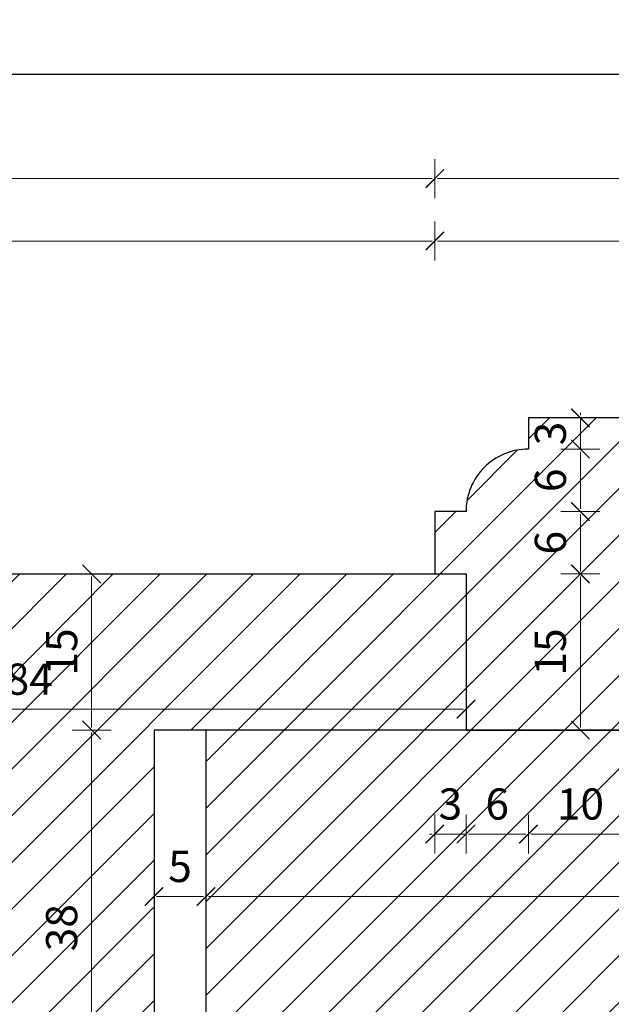
# Model space of a CAD drawing. Units: millimetres. Extents: x -3951 to 303, y 11294 to 15534.
# Drawn here: x -3892 to -3887, y 14582 to 14592 of the extents above; entities that cross this region are included whole.
import ezdxf

# ---------------------------------------------------------------- set-up
doc = ezdxf.new("R2010")
doc.units = ezdxf.units.MM
doc.layers.get('Defpoints').update_dxf_attribs({"color": 30, "lineweight": 0})
doc.layers.add('!_PZT_-_RZUTNIA', color=5, linetype='Continuous', plot=False)
for name, color, linetype, lineweight in [('WAW_OKNA', 36, 'Continuous', 9), ('WAW_WYMIAR', 243, 'Continuous', 9), ('WAW_WYPEŁNIENIE', 251, 'Continuous', 0)]:
    doc.layers.add(name, color=color, linetype=linetype, lineweight=lineweight)
doc.styles.add('OPIS', font='romans.shx', dxfattribs={"width": 0.8})
doc.dimstyles.new('1', dxfattribs={"dimtxt": 0.3, "dimasz": 0.025, "dimexe": 1.25, "dimexo": 0.625, "dimgap": 0.1, "dimtad": 1, "dimdec": 1, "dimlfac": 10, "dimrnd": 0.1, "dimdsep": 46, "dimtxsty": 'OPIS', "dimblk": 'ZW1', "dimcen": 0.025, "dimse1": 1, "dimse2": 1, "dimclrd": 256, "dimclrt": 52, "dimadec": 0, "dimazin": 0, "dimtfac": 1, "dimtdec": 1, "dimtix": 1, "dimtmove": 2, "dimatfit": 3, "dimldrblk": 'ZW1', "dimfxl": 0, "dimlwd": -1, "dimarcsym": 0})

# ---------------------------------------------------------------- blocks, each defined once
blk = doc.blocks.new('ZW1')
blk.add_line((0, 7.5), (0, -7.5))
at = {"const_width": 0.5}
blk.add_lwpolyline([(-3.54, -3.54), (3.54, 3.54)], dxfattribs=at)
blk = doc.blocks.new('*D5984')
at = {"layer": 'Defpoints', "color": 0, "transparency": 16777216}
for p in [(-3888.4006, 14589.483), (-3888.4006, 14586.283), (-3898.8005, 14585.943)]:
    blk.add_point(p, dxfattribs=at)
at = {"layer": 'WAW_WYMIAR', "transparency": 16777216}
blk.add_line((-3898.7755, 14589.483), (-3888.4256, 14589.483), dxfattribs=at)
at = {"layer": 'WAW_WYMIAR', "transparency": 16777216, "xscale": 0.025, "yscale": 0.025, "zscale": 0.025, "rotation": 180}
blk.add_blockref('ZW1', (-3898.8005, 14589.483), dxfattribs=at)
at = {"layer": 'WAW_WYMIAR', "transparency": 16777216, "xscale": 0.025, "yscale": 0.025, "zscale": 0.025}
blk.add_blockref('ZW1', (-3888.4006, 14589.483), dxfattribs=at)
at = {"layer": 'WAW_WYMIAR', "color": 52, "transparency": 16777216, "insert": (-3893.6005, 14589.733), "char_height": 0.3, "attachment_point": 5, "style": 'OPIS'}
blk.add_mtext('104', dxfattribs=at)
blk = doc.blocks.new('*D5985')
at = {"layer": 'Defpoints', "color": 0, "transparency": 16777216}
for p in [(-3883.4006, 14589.483), (-3888.4006, 14586.283), (-3883.4006, 14584.783)]:
    blk.add_point(p, dxfattribs=at)
at = {"layer": 'WAW_WYMIAR', "transparency": 16777216}
blk.add_line((-3888.3756, 14589.483), (-3883.4256, 14589.483), dxfattribs=at)
at = {"layer": 'WAW_WYMIAR', "transparency": 16777216, "xscale": 0.025, "yscale": 0.025, "zscale": 0.025, "rotation": 180}
blk.add_blockref('ZW1', (-3888.4006, 14589.483), dxfattribs=at)
at = {"layer": 'WAW_WYMIAR', "transparency": 16777216, "xscale": 0.025, "yscale": 0.025, "zscale": 0.025}
blk.add_blockref('ZW1', (-3883.4006, 14589.483), dxfattribs=at)
at = {"layer": 'WAW_WYMIAR', "color": 52, "transparency": 16777216, "insert": (-3885.9006, 14589.733), "char_height": 0.3, "attachment_point": 5, "style": 'OPIS'}
blk.add_mtext('50', dxfattribs=at)
blk = doc.blocks.new('*D6004')
at = {"layer": 'Defpoints', "color": 0, "transparency": 16777216}
for p in [(-3888.4006, 14590.083), (-3888.4006, 14586.283), (-3908.4006, 14584.683)]:
    blk.add_point(p, dxfattribs=at)
at = {"layer": 'WAW_WYMIAR', "transparency": 16777216}
blk.add_line((-3908.3756, 14590.083), (-3888.4256, 14590.083), dxfattribs=at)
at = {"layer": 'WAW_WYMIAR', "transparency": 16777216, "xscale": 0.025, "yscale": 0.025, "zscale": 0.025, "rotation": 180}
blk.add_blockref('ZW1', (-3908.4006, 14590.083), dxfattribs=at)
at = {"layer": 'WAW_WYMIAR', "transparency": 16777216, "xscale": 0.025, "yscale": 0.025, "zscale": 0.025}
blk.add_blockref('ZW1', (-3888.4006, 14590.083), dxfattribs=at)
at = {"layer": 'WAW_WYMIAR', "color": 52, "transparency": 16777216, "insert": (-3898.4006, 14590.333), "char_height": 0.3, "attachment_point": 5, "style": 'OPIS'}
blk.add_mtext('200', dxfattribs=at)
blk = doc.blocks.new('*D6016')
at = {"layer": 'Defpoints', "color": 0, "transparency": 16777216}
for p in [(-3866.4006, 14590.083), (-3888.4006, 14586.283), (-3866.4006, 14586.283)]:
    blk.add_point(p, dxfattribs=at)
at = {"layer": 'WAW_WYMIAR', "transparency": 16777216}
blk.add_line((-3888.3756, 14590.083), (-3866.4256, 14590.083), dxfattribs=at)
at = {"layer": 'WAW_WYMIAR', "transparency": 16777216, "xscale": 0.025, "yscale": 0.025, "zscale": 0.025, "rotation": 180}
blk.add_blockref('ZW1', (-3888.4006, 14590.083), dxfattribs=at)
at = {"layer": 'WAW_WYMIAR', "transparency": 16777216, "xscale": 0.025, "yscale": 0.025, "zscale": 0.025}
blk.add_blockref('ZW1', (-3866.4006, 14590.083), dxfattribs=at)
at = {"layer": 'WAW_WYMIAR', "color": 52, "transparency": 16777216, "insert": (-3877.4006, 14590.4116), "char_height": 0.3, "attachment_point": 5, "style": 'OPIS'}
blk.add_mtext('wg Przekroju 2-2 (Skala 1:10)', dxfattribs=at)
blk = doc.blocks.new('*D6084')
at = {"layer": 'Defpoints', "color": 0, "transparency": 16777216}
for p in [(-3894.5005, 14586.283), (-3888.1006, 14586.283), (-3888.1006, 14579.483)]:
    blk.add_point(p, dxfattribs=at)
at = {"layer": 'WAW_WYMIAR', "transparency": 16777216}
blk.add_line((-3894.5005, 14579.508), (-3894.5005, 14586.258), dxfattribs=at)
at = {"layer": 'WAW_WYMIAR', "transparency": 16777216, "xscale": 0.025, "yscale": 0.025, "zscale": 0.025}
for p, rotation in [((-3894.5005, 14586.283), 90), ((-3894.5005, 14579.483), 270)]:
    blk.add_blockref('ZW1', p, dxfattribs=dict(at, rotation=rotation))
at = {"layer": 'WAW_WYMIAR', "color": 52, "transparency": 16777216, "insert": (-3894.7505, 14583.683), "char_height": 0.3, "attachment_point": 5, "rotation": 90, "style": 'OPIS'}
blk.add_mtext('68', dxfattribs=at)
blk = doc.blocks.new('*D6086')
at = {"layer": 'Defpoints', "color": 0, "transparency": 16777216}
for p in [(-3891.7006, 14584.7829), (-3891.1006, 14584.7829), (-3888.1006, 14580.983)]:
    blk.add_point(p, dxfattribs=at)
at = {"layer": 'WAW_WYMIAR', "transparency": 16777216}
blk.add_line((-3891.7006, 14581.008), (-3891.7006, 14584.7579), dxfattribs=at)
at = {"layer": 'WAW_WYMIAR', "transparency": 16777216, "xscale": 0.025, "yscale": 0.025, "zscale": 0.025}
for p, rotation in [((-3891.7006, 14584.7829), 90), ((-3891.7006, 14580.983), 270)]:
    blk.add_blockref('ZW1', p, dxfattribs=dict(at, rotation=rotation))
at = {"layer": 'WAW_WYMIAR', "color": 52, "transparency": 16777216, "insert": (-3891.9506, 14582.883), "char_height": 0.3, "attachment_point": 5, "rotation": 90, "style": 'OPIS'}
blk.add_mtext('38', dxfattribs=at)
blk = doc.blocks.new('*D6087')
at = {"layer": 'Defpoints', "color": 0, "transparency": 16777216}
for p in [(-3891.7006, 14586.283), (-3888.1006, 14586.283), (-3891.1006, 14584.7829)]:
    blk.add_point(p, dxfattribs=at)
at = {"layer": 'WAW_WYMIAR', "transparency": 16777216}
blk.add_line((-3891.7006, 14584.8079), (-3891.7006, 14586.258), dxfattribs=at)
at = {"layer": 'WAW_WYMIAR', "transparency": 16777216, "xscale": 0.025, "yscale": 0.025, "zscale": 0.025}
for p, rotation in [((-3891.7006, 14586.283), 90), ((-3891.7006, 14584.7829), 270)]:
    blk.add_blockref('ZW1', p, dxfattribs=dict(at, rotation=rotation))
at = {"layer": 'WAW_WYMIAR', "color": 52, "transparency": 16777216, "insert": (-3891.9506, 14585.533), "char_height": 0.3, "attachment_point": 5, "rotation": 90, "style": 'OPIS'}
blk.add_mtext('15', dxfattribs=at)
blk = doc.blocks.new('*D6091')
at = {"layer": 'Defpoints', "color": 0, "transparency": 16777216}
for p in [(-3888.1006, 14584.983), (-3888.1006, 14584.783), (-3896.5005, 14584.233)]:
    blk.add_point(p, dxfattribs=at)
at = {"layer": 'WAW_WYMIAR', "transparency": 16777216}
blk.add_line((-3896.4755, 14584.983), (-3888.1256, 14584.983), dxfattribs=at)
at = {"layer": 'WAW_WYMIAR', "transparency": 16777216, "xscale": 0.025, "yscale": 0.025, "zscale": 0.025, "rotation": 180}
blk.add_blockref('ZW1', (-3896.5005, 14584.983), dxfattribs=at)
at = {"layer": 'WAW_WYMIAR', "transparency": 16777216, "xscale": 0.025, "yscale": 0.025, "zscale": 0.025}
blk.add_blockref('ZW1', (-3888.1006, 14584.983), dxfattribs=at)
at = {"layer": 'WAW_WYMIAR', "color": 52, "transparency": 16777216, "insert": (-3892.3005, 14585.233), "char_height": 0.3, "attachment_point": 5, "style": 'OPIS'}
blk.add_mtext('84', dxfattribs=at)
blk = doc.blocks.new('*D6095')
at = {"layer": 'Defpoints', "color": 0, "transparency": 16777216}
for p in [(-3887.0006, 14587.783), (-3887.5006, 14587.483), (-3887.0006, 14587.483)]:
    blk.add_point(p, dxfattribs=at)
at = {"layer": 'WAW_WYMIAR', "transparency": 16777216}
for p, q in [((-3887.0006, 14587.808), (-3887.0006, 14587.833)), ((-3887.0006, 14587.783), (-3887.0006, 14587.483)), ((-3887.0006, 14587.458), (-3887.0006, 14587.433))]:
    blk.add_line(p, q, dxfattribs=at)
at = {"layer": 'WAW_WYMIAR', "transparency": 16777216, "xscale": 0.025, "yscale": 0.025, "zscale": 0.025}
for p, rotation in [((-3887.0006, 14587.783), 270), ((-3887.0006, 14587.483), 90)]:
    blk.add_blockref('ZW1', p, dxfattribs=dict(at, rotation=rotation))
at = {"layer": 'WAW_WYMIAR', "color": 52, "transparency": 16777216, "insert": (-3887.2506, 14587.633), "char_height": 0.3, "attachment_point": 5, "rotation": 90, "style": 'OPIS'}
blk.add_mtext('3', dxfattribs=at)
blk = doc.blocks.new('*D6096')
at = {"layer": 'Defpoints', "color": 0, "transparency": 16777216}
for p in [(-3887.5006, 14587.483), (-3888.1006, 14586.883), (-3887.0006, 14586.883)]:
    blk.add_point(p, dxfattribs=at)
at = {"layer": 'WAW_WYMIAR', "transparency": 16777216}
blk.add_line((-3887.0006, 14587.458), (-3887.0006, 14586.908), dxfattribs=at)
at = {"layer": 'WAW_WYMIAR', "transparency": 16777216, "xscale": 0.025, "yscale": 0.025, "zscale": 0.025}
for p, rotation in [((-3887.0006, 14587.483), 90), ((-3887.0006, 14586.883), 270)]:
    blk.add_blockref('ZW1', p, dxfattribs=dict(at, rotation=rotation))
at = {"layer": 'WAW_WYMIAR', "color": 52, "transparency": 16777216, "insert": (-3887.2506, 14587.183), "char_height": 0.3, "attachment_point": 5, "rotation": 90, "style": 'OPIS'}
blk.add_mtext('6', dxfattribs=at)
blk = doc.blocks.new('*D6097')
at = {"layer": 'Defpoints', "color": 0, "transparency": 16777216}
for p in [(-3888.1006, 14586.883), (-3888.1006, 14586.283), (-3887.0006, 14586.283)]:
    blk.add_point(p, dxfattribs=at)
at = {"layer": 'WAW_WYMIAR', "transparency": 16777216}
blk.add_line((-3887.0006, 14586.858), (-3887.0006, 14586.308), dxfattribs=at)
at = {"layer": 'WAW_WYMIAR', "transparency": 16777216, "xscale": 0.025, "yscale": 0.025, "zscale": 0.025}
for p, rotation in [((-3887.0006, 14586.883), 90), ((-3887.0006, 14586.283), 270)]:
    blk.add_blockref('ZW1', p, dxfattribs=dict(at, rotation=rotation))
at = {"layer": 'WAW_WYMIAR', "color": 52, "transparency": 16777216, "insert": (-3887.2506, 14586.583), "char_height": 0.3, "attachment_point": 5, "rotation": 90, "style": 'OPIS'}
blk.add_mtext('6', dxfattribs=at)
blk = doc.blocks.new('*D6098')
at = {"layer": 'Defpoints', "color": 0, "transparency": 16777216}
for p in [(-3888.1006, 14586.283), (-3888.1006, 14584.783), (-3887.0006, 14584.783)]:
    blk.add_point(p, dxfattribs=at)
at = {"layer": 'WAW_WYMIAR', "transparency": 16777216}
blk.add_line((-3887.0006, 14586.258), (-3887.0006, 14584.808), dxfattribs=at)
at = {"layer": 'WAW_WYMIAR', "transparency": 16777216, "xscale": 0.025, "yscale": 0.025, "zscale": 0.025}
for p, rotation in [((-3887.0006, 14586.283), 90), ((-3887.0006, 14584.783), 270)]:
    blk.add_blockref('ZW1', p, dxfattribs=dict(at, rotation=rotation))
at = {"layer": 'WAW_WYMIAR', "color": 52, "transparency": 16777216, "insert": (-3887.2506, 14585.533), "char_height": 0.3, "attachment_point": 5, "rotation": 90, "style": 'OPIS'}
blk.add_mtext('15', dxfattribs=at)
blk = doc.blocks.new('*D6100')
at = {"layer": 'Defpoints', "color": 0, "transparency": 16777216}
for p in [(-3886.2506, 14586.433), (-3888.1006, 14584.783), (-3885.5006, 14584.783)]:
    blk.add_point(p, dxfattribs=at)
at = {"layer": 'WAW_WYMIAR', "transparency": 16777216}
blk.add_line((-3885.5006, 14586.408), (-3885.5006, 14584.808), dxfattribs=at)
at = {"layer": 'WAW_WYMIAR', "transparency": 16777216, "xscale": 0.025, "yscale": 0.025, "zscale": 0.025}
for p, rotation in [((-3885.5006, 14586.433), 90), ((-3885.5006, 14584.783), 270)]:
    blk.add_blockref('ZW1', p, dxfattribs=dict(at, rotation=rotation))
at = {"layer": 'WAW_WYMIAR', "color": 52, "transparency": 16777216, "insert": (-3885.7506, 14585.608), "char_height": 0.3, "attachment_point": 5, "rotation": 90, "style": 'OPIS'}
blk.add_mtext('16.5', dxfattribs=at)
blk = doc.blocks.new('*D6185')
at = {"layer": 'Defpoints', "color": 0, "transparency": 16777216}
for p in [(-3888.1006, 14586.883), (-3888.4006, 14586.283), (-3888.1006, 14583.783)]:
    blk.add_point(p, dxfattribs=at)
at = {"layer": 'WAW_WYMIAR', "transparency": 16777216}
for p, q in [((-3888.4256, 14583.783), (-3888.4506, 14583.783)), ((-3888.4006, 14583.783), (-3888.1006, 14583.783)), ((-3888.0756, 14583.783), (-3888.0506, 14583.783))]:
    blk.add_line(p, q, dxfattribs=at)
at = {"layer": 'WAW_WYMIAR', "transparency": 16777216, "xscale": 0.025, "yscale": 0.025, "zscale": 0.025}
blk.add_blockref('ZW1', (-3888.4006, 14583.783), dxfattribs=at)
at = {"layer": 'WAW_WYMIAR', "transparency": 16777216, "xscale": 0.025, "yscale": 0.025, "zscale": 0.025, "rotation": 180}
blk.add_blockref('ZW1', (-3888.1006, 14583.783), dxfattribs=at)
at = {"layer": 'WAW_WYMIAR', "color": 52, "transparency": 16777216, "insert": (-3888.2506, 14584.033), "char_height": 0.3, "attachment_point": 5, "style": 'OPIS'}
blk.add_mtext('3', dxfattribs=at)
blk = doc.blocks.new('*D6186')
at = {"layer": 'Defpoints', "color": 0, "transparency": 16777216}
for p in [(-3887.5006, 14587.483), (-3888.1006, 14586.883), (-3887.5006, 14583.783)]:
    blk.add_point(p, dxfattribs=at)
at = {"layer": 'WAW_WYMIAR', "transparency": 16777216}
blk.add_line((-3888.0756, 14583.783), (-3887.5256, 14583.783), dxfattribs=at)
at = {"layer": 'WAW_WYMIAR', "transparency": 16777216, "xscale": 0.025, "yscale": 0.025, "zscale": 0.025, "rotation": 180}
blk.add_blockref('ZW1', (-3888.1006, 14583.783), dxfattribs=at)
at = {"layer": 'WAW_WYMIAR', "transparency": 16777216, "xscale": 0.025, "yscale": 0.025, "zscale": 0.025}
blk.add_blockref('ZW1', (-3887.5006, 14583.783), dxfattribs=at)
at = {"layer": 'WAW_WYMIAR', "color": 52, "transparency": 16777216, "insert": (-3887.8006, 14584.033), "char_height": 0.3, "attachment_point": 5, "style": 'OPIS'}
blk.add_mtext('6', dxfattribs=at)
blk = doc.blocks.new('*D6187')
at = {"layer": 'Defpoints', "color": 0, "transparency": 16777216}
for p in [(-3887.5006, 14587.483), (-3886.5006, 14586.683), (-3886.5006, 14583.783)]:
    blk.add_point(p, dxfattribs=at)
at = {"layer": 'WAW_WYMIAR', "transparency": 16777216}
blk.add_line((-3887.4756, 14583.783), (-3886.5256, 14583.783), dxfattribs=at)
at = {"layer": 'WAW_WYMIAR', "transparency": 16777216, "xscale": 0.025, "yscale": 0.025, "zscale": 0.025, "rotation": 180}
blk.add_blockref('ZW1', (-3887.5006, 14583.783), dxfattribs=at)
at = {"layer": 'WAW_WYMIAR', "transparency": 16777216, "xscale": 0.025, "yscale": 0.025, "zscale": 0.025}
blk.add_blockref('ZW1', (-3886.5006, 14583.783), dxfattribs=at)
at = {"layer": 'WAW_WYMIAR', "color": 52, "transparency": 16777216, "insert": (-3887.0006, 14584.033), "char_height": 0.3, "attachment_point": 5, "style": 'OPIS'}
blk.add_mtext('10', dxfattribs=at)
blk = doc.blocks.new('*D6196')
at = {"layer": 'Defpoints', "color": 0, "transparency": 16777216}
for p in [(-3891.1006, 14584.783), (-3890.6006, 14584.783), (-3890.6006, 14583.183)]:
    blk.add_point(p, dxfattribs=at)
at = {"layer": 'WAW_WYMIAR', "transparency": 16777216}
blk.add_line((-3891.0756, 14583.183), (-3890.6256, 14583.183), dxfattribs=at)
at = {"layer": 'WAW_WYMIAR', "transparency": 16777216, "xscale": 0.025, "yscale": 0.025, "zscale": 0.025, "rotation": 180}
blk.add_blockref('ZW1', (-3891.1006, 14583.183), dxfattribs=at)
at = {"layer": 'WAW_WYMIAR', "transparency": 16777216, "xscale": 0.025, "yscale": 0.025, "zscale": 0.025}
blk.add_blockref('ZW1', (-3890.6006, 14583.183), dxfattribs=at)
at = {"layer": 'WAW_WYMIAR', "color": 52, "transparency": 16777216, "insert": (-3890.8506, 14583.433), "char_height": 0.3, "attachment_point": 5, "style": 'OPIS'}
blk.add_mtext('5', dxfattribs=at)
blk = doc.blocks.new('*D6197')
at = {"layer": 'Defpoints', "color": 0, "transparency": 16777216}
for p in [(-3890.6006, 14584.783), (-3880.9006, 14584.783), (-3880.9006, 14583.183)]:
    blk.add_point(p, dxfattribs=at)
at = {"layer": 'WAW_WYMIAR', "transparency": 16777216}
blk.add_line((-3890.5756, 14583.183), (-3880.9256, 14583.183), dxfattribs=at)
at = {"layer": 'WAW_WYMIAR', "transparency": 16777216, "xscale": 0.025, "yscale": 0.025, "zscale": 0.025, "rotation": 180}
blk.add_blockref('ZW1', (-3890.6006, 14583.183), dxfattribs=at)
at = {"layer": 'WAW_WYMIAR', "transparency": 16777216, "xscale": 0.025, "yscale": 0.025, "zscale": 0.025}
blk.add_blockref('ZW1', (-3880.9006, 14583.183), dxfattribs=at)
at = {"layer": 'WAW_WYMIAR', "color": 52, "transparency": 16777216, "insert": (-3885.7506, 14583.433), "char_height": 0.3, "attachment_point": 5, "style": 'OPIS'}
blk.add_mtext('97', dxfattribs=at)

msp = doc.modelspace()

# ---------------------------------------------------------------- hatches: boundary and pattern name
at = {"layer": 'WAW_WYPEŁNIENIE'}
h = msp.add_hatch(dxfattribs=at)
h.set_pattern_fill('ANSI31', color=256, scale=0.1)
h.paths.add_polyline_path([(-3877.9006, 14585.783), (-3879.9006, 14585.783), (-3879.9006, 14585.533), (-3880.1506, 14585.533), (-3880.6506, 14585.033), (-3880.9006, 14585.033), (-3880.9006, 14584.783), (-3877.9006, 14584.783)])
h.paths.add_polyline_path([(-3877.9006, 14580.983), (-3880.9006, 14580.983), (-3880.9006, 14580.7329), (-3880.6506, 14580.7329), (-3880.1506, 14580.2329), (-3879.9006, 14580.2329), (-3879.9006, 14579.9829), (-3877.9006, 14579.9829)])
h.paths.add_polyline_path([(-3916.6506, 14583.933), (-3916.9006, 14583.933), (-3916.9006, 14584.183), (-3918.9006, 14584.183), (-3918.9006, 14583.183), (-3915.9006, 14583.183), (-3915.9006, 14583.433), (-3916.1506, 14583.433)])
h.paths.add_polyline_path([(-3916.1506, 14579.1329), (-3915.9006, 14579.1329), (-3915.9006, 14579.383), (-3918.9006, 14579.383), (-3918.9006, 14578.3829), (-3916.9006, 14578.3829), (-3916.9006, 14578.6329), (-3916.6506, 14578.6329)])
h.paths.add_polyline_path([(-3898.1005, 14582.883), (-3898.9005, 14582.883), (-3898.9005, 14584.683), (-3899.5005, 14584.683), (-3908.7006, 14584.683), (-3908.7006, 14583.183), (-3905.7006, 14583.183), (-3905.7006, 14579.383), (-3908.7006, 14579.383), (-3908.7006, 14577.883), (-3908.4006, 14577.883), (-3895.4005, 14577.883), (-3895.4005, 14579.483), (-3896.5005, 14579.483), (-3896.9005, 14579.483), (-3896.9005, 14581.693), (-3898.1005, 14581.693)])
h.paths.add_polyline_path([(-3891.1006, 14584.783), (-3888.1006, 14584.783), (-3888.1006, 14586.283), (-3898.8005, 14586.283), (-3898.8005, 14585.943, 0.390353), (-3899.5005, 14585.183), (-3899.5005, 14584.683), (-3897.7005, 14584.683), (-3897.7005, 14584.533), (-3897.4005, 14584.533), (-3897.4005, 14584.233), (-3896.5005, 14584.233), (-3896.5005, 14583.033), (-3897.4005, 14583.033), (-3897.4005, 14582.883), (-3897.7005, 14582.883), (-3897.7005, 14582.193), (-3895.7005, 14582.193), (-3895.7005, 14581.693), (-3896.5005, 14581.693), (-3896.5005, 14579.483), (-3888.4006, 14579.483), (-3888.4006, 14579.483), (-3888.1006, 14579.483), (-3888.1006, 14580.983), (-3891.1006, 14580.983)])
h.paths.add_polyline_path([(-3884.4006, 14585.783), (-3884.4006, 14586.083, -0.414214), (-3885.0006, 14586.683, 1), (-3886.0006, 14586.683, -1), (-3886.5006, 14586.683), (-3886.5006, 14587.783), (-3886.5006, 14587.783), (-3887.5006, 14587.783), (-3887.5006, 14587.483, 0.414214), (-3888.1006, 14586.883), (-3888.4006, 14586.883), (-3888.4006, 14586.283), (-3888.1006, 14586.283), (-3888.1006, 14584.783), (-3883.4006, 14584.783), (-3883.4006, 14585.783, 1), (-3884.0006, 14585.783, -1)])
edge = h.paths.add_edge_path()
edge.add_line((-3913.4006, 14583.183), (-3913.4006, 14584.183))
edge.add_arc((-3913.1006, 14584.183), 0.3, 0, 180, ccw=False)
edge.add_arc((-3912.6006, 14584.183), 0.2, 180, 360)
edge.add_line((-3912.4006, 14584.183), (-3912.4006, 14584.483))
edge.add_arc((-3912.4006, 14585.083), 0.6, 270, 360)
edge.add_arc((-3911.3006, 14585.083), 0.5, 0, 180, ccw=False)
edge.add_arc((-3910.5506, 14585.083), 0.25, 180, 360)
edge.add_line((-3910.3006, 14585.083), (-3910.3006, 14586.183))
edge.add_line((-3910.3006, 14586.183), (-3909.3006, 14586.183))
edge.add_line((-3909.3006, 14586.183), (-3909.3006, 14585.883))
edge.add_arc((-3909.3006, 14585.283), 0.6, 0, 90, ccw=False)
edge.add_line((-3908.7006, 14585.283), (-3908.4006, 14585.283))
edge.add_line((-3908.4006, 14585.283), (-3908.4006, 14584.683))
edge.add_line((-3908.4006, 14584.683), (-3908.7006, 14584.683))
edge.add_line((-3908.7006, 14584.683), (-3908.7006, 14583.183))
edge.add_line((-3908.7006, 14583.183), (-3913.4006, 14583.183))
edge = h.paths.add_edge_path()
edge.add_line((-3913.4006, 14579.383), (-3913.4006, 14578.383))
edge.add_arc((-3913.1006, 14578.383), 0.3, 180, 360)
edge.add_arc((-3912.6006, 14578.383), 0.2, 0, 180, ccw=False)
edge.add_line((-3912.4006, 14578.383), (-3912.4006, 14578.083))
edge.add_arc((-3912.4006, 14577.483), 0.6, 0, 90, ccw=False)
edge.add_arc((-3911.3006, 14577.483), 0.5, 180, 360)
edge.add_arc((-3910.5506, 14577.483), 0.25, 0, 180, ccw=False)
edge.add_line((-3910.3006, 14577.483), (-3910.3006, 14576.383))
edge.add_line((-3910.3006, 14576.383), (-3909.3006, 14576.383))
edge.add_line((-3909.3006, 14576.383), (-3909.3006, 14576.683))
edge.add_arc((-3909.3006, 14577.283), 0.6, 270, 360)
edge.add_line((-3908.7006, 14577.283), (-3908.4006, 14577.283))
edge.add_line((-3908.4006, 14577.283), (-3908.4006, 14577.883))
edge.add_line((-3908.4006, 14577.883), (-3908.7006, 14577.883))
edge.add_line((-3908.7006, 14577.883), (-3908.7006, 14579.383))
edge.add_line((-3908.7006, 14579.383), (-3913.4006, 14579.383))
h.paths.add_polyline_path([(-3890.6006, 14584.783), (-3877.9006, 14584.783), (-3877.9006, 14580.983), (-3890.6006, 14580.983)])
edge = h.paths.add_edge_path()
edge.add_line((-3883.4006, 14580.983), (-3883.4006, 14579.983))
edge.add_arc((-3883.7006, 14579.983), 0.3, -180, 0, ccw=False)
edge.add_arc((-3884.2006, 14579.983), 0.2, 0, 180)
edge.add_line((-3884.4006, 14579.983), (-3884.4006, 14579.683))
edge.add_arc((-3884.4006, 14579.083), 0.6, 90, 180)
edge.add_arc((-3885.5006, 14579.083), 0.5, -180, 0, ccw=False)
edge.add_arc((-3886.2506, 14579.083), 0.25, 0, 180)
edge.add_line((-3886.5006, 14579.083), (-3886.5006, 14577.983))
edge.add_line((-3886.5006, 14577.983), (-3887.5006, 14577.983))
edge.add_line((-3887.5006, 14577.983), (-3887.5006, 14578.283))
edge.add_arc((-3887.5006, 14578.883), 0.6, 180, 270, ccw=False)
edge.add_line((-3888.1006, 14578.883), (-3888.4006, 14578.883))
edge.add_line((-3888.4006, 14578.883), (-3888.4006, 14579.483))
edge.add_line((-3888.4006, 14579.483), (-3888.1006, 14579.483))
edge.add_line((-3888.1006, 14579.483), (-3888.1006, 14580.983))
edge.add_line((-3888.1006, 14580.983), (-3883.4006, 14580.983))
h.paths.add_polyline_path([(-3918.9006, 14583.183), (-3906.2006, 14583.183), (-3906.2006, 14579.383), (-3918.9006, 14579.383)])

# ---------------------------------------------------------------- linework, layer by layer
at = {"layer": '!_PZT_-_RZUTNIA'}
msp.add_line((-3763.8006, 14591.083), (-3949.0005, 14591.083), dxfattribs=at)
at = {"layer": 'WAW_OKNA', "lineweight": 30}
for p, q in [((-3880.9006, 14584.783), (-3891.1006, 14584.783)), ((-3891.1006, 14584.783), (-3891.1006, 14580.983)), ((-3890.6006, 14580.983), (-3890.6006, 14584.783))]:
    msp.add_line(p, q, dxfattribs=at)
msp.add_lwpolyline([(-3883.4006, 14584.783), (-3883.4006, 14585.783, 1), (-3884.0006, 14585.783, -1), (-3884.4006, 14585.783), (-3884.4006, 14586.083, -0.414214), (-3885.0006, 14586.683, 1), (-3886.0006, 14586.683, -1), (-3886.5006, 14586.683), (-3886.5006, 14587.783), (-3887.5006, 14587.783), (-3887.5006, 14587.483, 0.414214), (-3888.1006, 14586.883), (-3888.4006, 14586.883), (-3888.4006, 14586.283), (-3888.1006, 14586.283), (-3888.1006, 14584.783)], format="xyb", close=True, dxfattribs=at)
msp.add_lwpolyline([(-3888.1006, 14580.983), (-3888.1006, 14579.483), (-3896.5005, 14579.483), (-3896.5005, 14581.693), (-3895.7005, 14581.693), (-3895.7005, 14582.193), (-3897.7005, 14582.193), (-3897.7005, 14582.883), (-3897.4005, 14582.883), (-3897.4005, 14583.033), (-3896.5005, 14583.033), (-3896.5005, 14584.233), (-3897.4005, 14584.233), (-3897.4005, 14584.533), (-3897.7005, 14584.533), (-3897.7005, 14584.683), (-3899.5005, 14584.683), (-3899.5005, 14585.183, -0.390353), (-3898.8005, 14585.943), (-3898.8005, 14586.283), (-3888.1006, 14586.283), (-3888.1006, 14584.783)], format="xyb", dxfattribs=at)

# ---------------------------------------------------------------- dimensions: what is measured, and where the dimension line sits
at = {"layer": 'WAW_WYMIAR'}
dim = msp.add_linear_dim(base=(-3866.4006, 14590.083), p1=(-3888.4006, 14586.283), p2=(-3866.4006, 14586.283), text='wg Przekroju 2-2 (Skala 1:10)', dimstyle='1', override={"dimfxl": 1.25}, dxfattribs=at)
dim.commit()
dim.dimension.update_dxf_attribs({"geometry": '*D6016', "text_midpoint": (-3877.4006, 14590.4116)})
for base, p1, p2, picture, middle in [((-3888.4006, 14590.083), (-3908.4006, 14584.683), (-3888.4006, 14586.283), '*D6004', (-3898.4006, 14590.333)), ((-3888.4006, 14589.483), (-3898.8005, 14585.943), (-3888.4006, 14586.283), '*D5984', (-3893.6005, 14589.733)), ((-3883.4006, 14589.483), (-3888.4006, 14586.283), (-3883.4006, 14584.783), '*D5985', (-3885.9006, 14589.733)), ((-3888.1006, 14584.983), (-3896.5005, 14584.233), (-3888.1006, 14584.783), '*D6091', (-3892.3005, 14585.233)), ((-3890.6006, 14583.183), (-3891.1006, 14584.783), (-3890.6006, 14584.783), '*D6196', (-3890.8506, 14583.433)), ((-3880.9006, 14583.183), (-3890.6006, 14584.783), (-3880.9006, 14584.783), '*D6197', (-3885.7506, 14583.433))]:
    dim = msp.add_linear_dim(base=base, p1=p1, p2=p2, dimstyle='1', override={"dimfxl": 1.25}, dxfattribs=at)
    dim.commit()
    dim.dimension.update_dxf_attribs({"geometry": picture, "text_midpoint": middle})
for base, p1, p2, picture, middle in [((-3887.0006, 14587.483), (-3887.0006, 14587.783), (-3887.5006, 14587.483), '*D6095', (-3887.2506, 14587.633)), ((-3887.0006, 14586.883), (-3887.5006, 14587.483), (-3888.1006, 14586.883), '*D6096', (-3887.2506, 14587.183)), ((-3887.0006, 14586.283), (-3888.1006, 14586.883), (-3888.1006, 14586.283), '*D6097', (-3887.2506, 14586.583)), ((-3885.5006, 14584.783), (-3886.2506, 14586.433), (-3888.1006, 14584.783), '*D6100', (-3885.7506, 14585.608)), ((-3887.0006, 14584.783), (-3888.1006, 14586.283), (-3888.1006, 14584.783), '*D6098', (-3887.2506, 14585.533))]:
    dim = msp.add_linear_dim(base=base, p1=p1, p2=p2, angle=90, dimstyle='1', dxfattribs=at)
    dim.commit()
    dim.dimension.update_dxf_attribs({"geometry": picture, "text_midpoint": middle})
for base, p1, p2, picture, middle in [((-3887.5006, 14583.783), (-3888.1006, 14586.883), (-3887.5006, 14587.483), '*D6186', (-3887.8006, 14584.033)), ((-3886.5006, 14583.783), (-3887.5006, 14587.483), (-3886.5006, 14586.683), '*D6187', (-3887.0006, 14584.033)), ((-3888.1006, 14583.783), (-3888.4006, 14586.283), (-3888.1006, 14586.883), '*D6185', (-3888.2506, 14584.033))]:
    dim = msp.add_linear_dim(base=base, p1=p1, p2=p2, dimstyle='1', dxfattribs=at)
    dim.commit()
    dim.dimension.update_dxf_attribs({"geometry": picture, "text_midpoint": middle})
dim = msp.add_linear_dim(base=(-3894.5005, 14586.283), p1=(-3888.1006, 14579.483), p2=(-3888.1006, 14586.283), angle=90, dimstyle='1', override={"dimfxl": 1.25}, dxfattribs=at)
dim.commit()
dim.dimension.update_dxf_attribs({"geometry": '*D6084', "text_midpoint": (-3894.7505, 14583.683), "dimtype": 160})
for base, p1, p2, picture, middle in [((-3891.7006, 14586.283), (-3891.1006, 14584.7829), (-3888.1006, 14586.283), '*D6087', (-3891.9506, 14585.533)), ((-3891.7006, 14584.7829), (-3888.1006, 14580.983), (-3891.1006, 14584.7829), '*D6086', (-3891.9506, 14582.883))]:
    dim = msp.add_linear_dim(base=base, p1=p1, p2=p2, angle=90, dimstyle='1', override={"dimfxl": 1.25}, dxfattribs=at)
    dim.commit()
    dim.dimension.update_dxf_attribs({"geometry": picture, "text_midpoint": middle})

doc.saveas('drawing.dxf')
